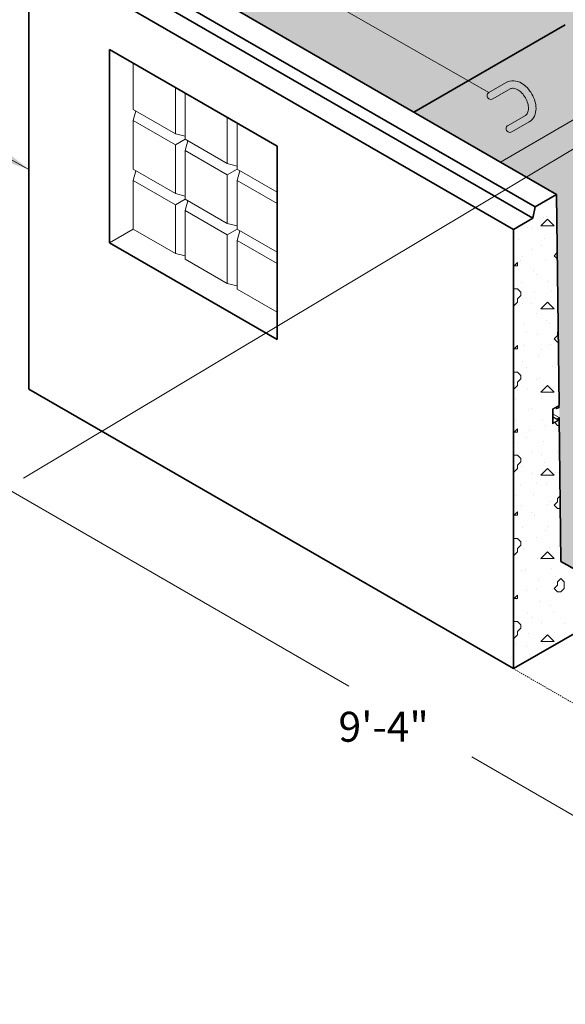
# Model space of a CAD drawing. Units: inches. Extents: x -204 to 664, y -26 to 502.
# Drawn here: x -62 to -8, y 244 to 342 of the extents above; entities that cross this region are included whole.
import ezdxf

# ---------------------------------------------------------------- set-up
doc = ezdxf.new("R2010")
doc.units = ezdxf.units.IN
doc.header["$LTSCALE"] = 0.5
doc.header["$MEASUREMENT"] = 0
doc.linetypes.add('HIDDEN', pattern=[0.375, 0.25, -0.125])
for name, color, linetype, lineweight in [('Arrow', 7, 'Continuous', 9), ('Concrete-Hatching', 8, 'Continuous', 13), ('Concrete-Hidden', 30, 'HIDDEN', 15), ('Concrete-Lt', 14, 'Continuous', 15), ('Concrete-Thick', 1, 'Continuous', 35), ('Dimensions-Text', 7, 'Continuous', 15), ('Embeds-Lt', 143, 'Continuous', 15), ('Hardware-Lt', 203, 'Continuous', 15)]:
    doc.layers.add(name, color=color, linetype=linetype, lineweight=lineweight)
doc.styles.add('OLDCASTLE', font='simplex.shx')

# ---------------------------------------------------------------- blocks, each defined once
blk = doc.blocks.new('*X6')
at = {"color": 0}
for p, q in [((155.16, 289.969), (155.16, 289.969)), ((153.667, 287.999), (154.333, 288.666)), ((153.921, 288.854), (153.921, 288.854)), ((154.209, 288.944), (154.209, 288.944)), ((154.332, 288.666), (154.999, 288)), ((152.28, 287.785), (152.28, 287.785)), ((152.683, 287.738), (152.683, 287.738)), ((153.667, 288), (155, 288)), ((151.444, 286.623), (151.444, 286.623)), ((154.046, 286.723), (154.046, 286.723)), ((152.807, 285.608), (152.807, 285.608)), ((153.721, 286.034), (153.721, 286.034)), ((155, 284.999), (155.304, 285.304)), ((150.999, 283.998), (151.332, 284.331)), ((151.333, 284), (151.333, 284.333)), ((151.569, 284.493), (151.569, 284.493)), ((151.793, 284.875), (151.793, 284.875)), ((154.17, 284.592), (154.17, 284.592)), ((154.999, 285), (155.312, 284.687)), ((155.162, 284.283), (155.162, 284.283)), ((151, 284), (151.333, 284)), ((152.931, 283.477), (152.931, 283.477)), ((151.693, 282.362), (151.693, 282.362)), ((153.234, 283.124), (153.234, 283.124)), ((154.294, 282.461), (154.294, 282.461)), ((150.905, 281.571), (151, 281.666)), ((151, 281.667), (151.333, 281.667)), ((151.305, 281.965), (151.305, 281.965)), ((151.332, 281.666), (151.665, 281.333)), ((151.667, 281), (151.667, 281.333)), ((153.056, 281.346), (153.056, 281.346)), ((154.675, 281.373), (154.675, 281.373)), ((151, 279.999), (151.333, 280.333)), ((151.333, 280.666), (151.666, 280.999)), ((151.333, 280.333), (151.333, 280.667)), ((151.333, 280.333), (151.333, 280.667)), ((151.817, 280.231), (151.817, 280.231)), ((152.746, 280.214), (152.746, 280.214)), ((153.667, 279.666), (154.333, 280.333)), ((154.332, 280.333), (154.999, 279.666)), ((154.419, 280.331), (154.419, 280.331)), ((150.905, 280), (151, 280)), ((153.18, 279.215), (153.18, 279.215)), ((153.667, 279.667), (155, 279.667)), ((154.187, 278.463), (154.187, 278.463)), ((154.543, 278.2), (154.543, 278.2)), ((151.942, 278.1), (151.942, 278.1)), ((152.259, 277.304), (152.259, 277.304)), ((155.333, 277.333), (155.397, 277.397)), ((155.333, 277), (155.333, 277.333)), ((153.305, 277.085), (153.305, 277.085)), ((154.999, 276.666), (155.332, 276.333)), ((155, 276.666), (155.333, 276.999)), ((155.333, 276.333), (155.41, 276.333)), ((150.999, 275.665), (151.332, 275.998)), ((151, 275.667), (151.333, 275.667)), ((151.333, 275.667), (151.333, 276)), ((152.066, 275.97), (152.066, 275.97)), ((153.7, 275.553), (153.7, 275.553)), ((154.667, 276.069), (154.667, 276.069)), ((151.771, 274.394), (151.771, 274.394)), ((153.429, 274.954), (153.429, 274.954)), ((150.905, 273.238), (151, 273.333)), ((151, 273.333), (151.333, 273.333)), ((151.332, 273.333), (151.665, 273)), ((152.19, 273.839), (152.19, 273.839)), ((154.792, 273.938), (154.792, 273.938)), ((155.141, 273.801), (155.141, 273.801)), ((150.952, 272.724), (150.952, 272.724)), ((151.333, 272.333), (151.666, 272.666)), ((151.333, 272), (151.333, 272.333)), ((151.333, 272), (151.333, 272.333)), ((151.667, 272.667), (151.667, 273)), ((153.212, 272.643), (153.212, 272.643)), ((153.553, 272.823), (153.553, 272.823)), ((150.905, 271.667), (151, 271.667)), ((151, 271.666), (151.333, 271.999)), ((151.284, 271.484), (151.284, 271.484)), ((152.315, 271.708), (152.315, 271.708)), ((153.667, 271.333), (154.333, 271.999)), ((153.667, 271.333), (155, 271.333)), ((154.332, 272), (154.999, 271.333)), ((154.916, 271.808), (154.916, 271.808)), ((151.076, 270.593), (151.076, 270.593)), ((153.678, 270.692), (153.678, 270.692)), ((154.654, 270.891), (154.654, 270.891)), ((152.439, 269.577), (152.439, 269.577)), ((152.725, 269.732), (152.725, 269.732)), ((151.2, 268.462), (151.2, 268.462)), ((153.802, 268.562), (153.802, 268.562)), ((150.999, 267.331), (151.332, 267.665)), ((151.333, 267.333), (151.333, 267.667)), ((152.563, 267.447), (152.563, 267.447)), ((154.166, 267.981), (154.166, 267.981)), ((155.057, 268.275), (155.332, 268)), ((155.165, 267.546), (155.165, 267.546)), ((155.333, 268), (155.508, 268)), ((151, 267.333), (151.333, 267.333)), ((152.237, 266.822), (152.237, 266.822)), ((153.926, 266.431), (153.926, 266.431)), ((151.325, 266.331), (151.325, 266.331)), ((155.289, 265.415), (155.289, 265.415)), ((150.905, 264.904), (151, 264.999)), ((151, 265), (151.333, 265)), ((151.332, 265), (151.665, 264.666)), ((151.667, 264.333), (151.667, 264.667)), ((152.688, 265.316), (152.688, 265.316)), ((153.679, 265.071), (153.679, 265.071)), ((151, 263.333), (151.333, 263.666)), ((151.333, 263.999), (151.666, 264.333)), ((151.333, 263.667), (151.333, 264)), ((151.333, 263.667), (151.333, 264)), ((151.449, 264.201), (151.449, 264.201)), ((151.75, 263.912), (151.75, 263.912)), ((153.667, 262.999), (154.333, 263.666)), ((154.051, 264.3), (154.051, 264.3)), ((154.332, 263.666), (154.999, 263)), ((150.905, 263.333), (151, 263.333)), ((152.812, 263.185), (152.812, 263.185)), ((153.667, 263), (155, 263)), ((155.12, 263.32), (155.12, 263.32)), ((155.414, 263.285), (155.414, 263.285)), ((151.574, 262.07), (151.574, 262.07)), ((153.191, 262.161), (153.191, 262.161)), ((154.175, 262.169), (154.175, 262.169)), ((151.262, 261.002), (151.262, 261.002)), ((152.936, 261.054), (152.936, 261.054)), ((155.333, 260.666), (155.591, 260.924)), ((155.333, 260.333), (155.333, 260.667)), ((155.538, 261.154), (155.538, 261.154)), ((151.698, 259.939), (151.698, 259.939)), ((154.299, 260.039), (154.299, 260.039)), ((154.632, 260.41), (154.632, 260.41)), ((154.999, 260), (155.332, 259.666)), ((155, 259.999), (155.333, 260.333)), ((155.333, 259.667), (155.606, 259.667)), ((150.999, 258.998), (151.332, 259.331)), ((151, 259), (151.333, 259)), ((151.333, 259), (151.333, 259.333)), ((152.704, 259.251), (152.704, 259.251)), ((153.061, 258.924), (153.061, 258.924)), ((151.822, 257.808), (151.822, 257.808)), ((154.145, 257.5), (154.145, 257.5)), ((154.424, 257.908), (154.424, 257.908)), ((150.905, 256.571), (151, 256.666)), ((151, 256.667), (151.333, 256.667)), ((151.332, 256.666), (151.665, 256.333)), ((153.185, 256.793), (153.185, 256.793)), ((151.333, 255.666), (151.666, 255.999)), ((151.333, 255.333), (151.333, 255.667)), ((151.333, 255.333), (151.333, 255.667)), ((151.667, 256), (151.667, 256.333)), ((151.947, 255.678), (151.947, 255.678)), ((152.216, 256.341), (152.216, 256.341)), ((154.548, 255.777), (154.548, 255.777)), ((155.586, 255.749), (155.586, 255.749)), ((150.905, 255), (151, 255)), ((151, 254.999), (151.333, 255.333)), ((153.31, 254.662), (153.31, 254.662)), ((153.657, 254.59), (153.657, 254.59)), ((153.667, 254.666), (154.333, 255.333)), ((153.667, 254.667), (155, 254.667)), ((154.332, 255.333), (154.999, 254.666)), ((152.071, 253.547), (152.071, 253.547)), ((154.672, 253.646), (154.672, 253.646)), ((151.729, 253.431), (151.729, 253.431)), ((155.098, 252.838), (155.098, 252.838)), ((155.333, 252.333), (155.666, 252.666)), ((155.665, 252.666), (155.999, 252.333)), ((156.035, 252.631), (156.035, 252.631)), ((153.17, 251.68), (153.17, 251.68)), ((153.434, 252.531), (153.434, 252.531)), ((154.999, 251.666), (155.332, 251.333)), ((155, 251.666), (155.333, 251.999)), ((155.333, 252), (155.333, 252.333)), ((155.666, 251.333), (156, 251.666)), ((156, 251.667), (156, 252.333)), ((150.999, 250.665), (151.332, 250.998)), ((151, 250.667), (151.333, 250.667)), ((151.333, 250.667), (151.333, 251)), ((152.195, 251.416), (152.195, 251.416)), ((154.797, 251.516), (154.797, 251.516)), ((155.333, 251.333), (155.667, 251.333)), ((150.957, 250.301), (150.957, 250.301)), ((151.241, 250.521), (151.241, 250.521)), ((153.558, 250.401), (153.558, 250.401)), ((154.611, 249.928), (154.611, 249.928)), ((152.32, 249.285), (152.32, 249.285)), ((152.682, 248.77), (152.682, 248.77)), ((154.921, 249.385), (154.921, 249.385)), ((150.905, 248.238), (151, 248.333)), ((151, 248.333), (151.333, 248.333)), ((151.081, 248.17), (151.081, 248.17)), ((151.332, 248.333), (151.665, 248)), ((151.333, 247.333), (151.666, 247.666)), ((151.667, 247.667), (151.667, 248)), ((153.683, 248.27), (153.683, 248.27)), ((156.052, 248.177), (156.052, 248.177)), ((150.905, 246.667), (151, 246.667)), ((151, 246.666), (151.333, 246.999)), ((151.333, 247), (151.333, 247.333)), ((151.333, 247), (151.333, 247.333)), ((152.444, 247.155), (152.444, 247.155)), ((153.667, 246.333), (154.333, 246.999)), ((154.123, 247.018), (154.123, 247.018)), ((154.332, 247), (154.999, 246.333)), ((155.046, 247.254), (155.046, 247.254)), ((151.205, 246.039), (151.205, 246.039)), ((152.195, 245.86), (152.195, 245.86)), ((153.667, 246.333), (155, 246.333)), ((153.807, 246.139), (153.807, 246.139)), ((152.568, 245.024), (152.568, 245.024)), ((151.33, 243.909), (151.33, 243.909))]:
    blk.add_line(p, q, dxfattribs=at)
blk = doc.blocks.new('A$C03032B97')
at = {"layer": 'Arrow'}
blk.add_solid([(-0.82, -4.92), (0.82, -4.92), (0, 0)], dxfattribs=at)
blk = doc.blocks.new('*U59')
at = {"layer": 'Arrow', "rotation": 240.8826220304509}
blk.add_blockref('A$C03032B97', (0, 0), dxfattribs=at)
blk = doc.blocks.new('*U60')
at = {"layer": 'Arrow', "rotation": 240.2065480902786}
blk.add_blockref('A$C03032B97', (0, 0), dxfattribs=at)
blk = doc.blocks.new('*U61')
at = {"layer": 'Arrow', "rotation": 300.9365203456796}
blk.add_blockref('A$C03032B97', (0, 0), dxfattribs=at)

msp = doc.modelspace()

# ---------------------------------------------------------------- hatches: boundary and pattern name
at = {"layer": 'Concrete-Hatching'}
h = msp.add_hatch(color=256, dxfattribs=at)
h.set_gradient(color1=(177, 179, 180), one_color=1, tint=1, name='HEMISPHERICAL')
h.paths.add_polyline_path([(33.30519, 396.60344), (32.87218, 402.10337, 0.10661705), (38.73684, 407.41579, 0.15685122), (40.4052, 412.60324, 0.15685122), (38.73684, 417.79069, 0.10661705), (32.87218, 423.10311, 0.07234108), (25.01289, 426.23463, 0.05875187), (14.68588, 427.4523, 0.05875187), (4.35886, 426.23463, 0.07234108), (-3.50043, 423.10311, 0.10661705), (-9.36509, 417.79069, 0.15685122), (-11.03345, 412.60324, 0.07514105), (-10.63599, 409.97344), (58.53567, 370.03716), (58.42099, 377.10289), (54.09092, 384.60279)])
h.paths.add_polyline_path([(-4.36771, 376.35482), (-4.36748, 341.85512), (14.68523, 330.85503), (16.41726, 326.85508), (58.72028, 302.43142), (58.854, 312.85369), (80.50471, 325.35373), (80.50471, 327.3537)])
h.paths.add_polyline_path([(-4.36771, 376.35482), (-7.83131, 376.35482), (-7.83154, 341.85512), (-4.36748, 341.85512)])
h.paths.add_polyline_path([(-7.83131, 376.35482), (-8.45108, 375.99699), (-8.69686, 354.85376), (-10.8619, 353.60378), (-11.0784, 352.47879), (-13.02694, 351.3538), (-32.08064, 362.35446), (-51.13296, 351.3546), (-51.13296, 349.35462), (-22.98748, 333.10483), (-7.83154, 341.85512)])
h.paths.add_polyline_path([(14.68523, 323.85512), (10.35516, 323.35512), (10.35516, 323.35512), (-6.09951, 332.85523), (-14.32734, 328.10489), (-8.69686, 324.85413), (-8.26386, 288.10459), (-6.53183, 287.1046), (7.97426, 294.9797, -0.10661705), (5.80993, 296.94024, -0.15685122), (5.19422, 298.85466, -0.15685122), (5.80993, 300.76907, -0.10661705), (7.97426, 302.72961, -0.07234108), (10.87471, 303.88529, -0.05875187), (14.68588, 304.33467, -0.05875187), (18.49704, 303.88529, -0.07234108), (21.39749, 302.72961, -0.10661705), (23.56183, 300.76907, -0.15685122), (24.17753, 298.85466, -0.15685122), (23.56183, 296.94024, -0.10661705), (21.39749, 294.9797), (54.09092, 276.60414), (58.42099, 279.10411), (58.66934, 298.46088)])
h.paths.add_polyline_path([(-7.83154, 341.85512), (-22.98748, 333.10483), (-14.32734, 328.10489), (-6.09951, 332.85523)])
h.paths.add_polyline_path([(-4.36748, 341.85512), (-7.83154, 341.85512), (-6.09951, 332.85523)])
h.paths.add_polyline_path([(-4.36748, 341.85512), (-6.09951, 332.85523), (10.35516, 323.35512), (14.68523, 330.85503)])
h.paths.add_polyline_path([(14.68523, 330.85503), (10.35516, 323.35512), (14.68523, 323.85512), (16.41726, 326.85508)], flags=17)
h.paths.add_polyline_path([(16.41726, 326.85508), (14.68523, 323.85512), (58.66934, 298.46088), (58.72028, 302.43142)])
h.paths.add_polyline_path([(19.88196, 297.85467, 0.07234108), (17.63645, 298.74939, 0.05875187), (14.68588, 299.09729, 0.05875187), (11.7353, 298.74939, 0.07234108), (9.48979, 297.85467, 0.10661705), (7.81417, 296.33683, 0.02023868), (7.7011, 296.16495, 0.0740866), (9.0443, 295.0975), (9.48979, 291.85474), (14.68588, 294.85471), (19.88196, 291.85474), (20.31497, 295.1047), (20.32745, 295.0975, 0.07408659), (21.67065, 296.16495, 0.0202387), (21.55758, 296.33683, 0.10661705)], flags=17)
h.paths.add_polyline_path([(20.32745, 301.61183, 0.07234108), (17.88942, 302.58325, 0.05875187), (14.68588, 302.96099, 0.05875187), (11.48233, 302.58325, 0.07234108), (9.0443, 301.61183, 0.10661705), (7.22503, 299.96386, 0.15685122), (6.70749, 298.35466, 0.15685122), (7.22503, 296.74546, 0.03208192), (7.69803, 296.16824, -0.11628242), (9.48979, 297.85467, -0.07234108), (11.7353, 298.74939, -0.05875187), (14.68588, 299.09729, -0.05875187), (17.63645, 298.74939, -0.07234108), (19.88196, 297.85467, -0.11628244), (21.67373, 296.16824, 0.03208193), (22.14672, 296.74546, 0.15685122), (22.66426, 298.35466, 0.15685122), (22.14672, 299.96386, 0.10661705)], flags=16)
h.paths.add_polyline_path([(18.49704, 303.88529, 0.05875187), (14.68588, 304.33467, 0.05875187), (10.87471, 303.88529, 0.07234108), (7.97426, 302.72961, 0.10661705), (5.80993, 300.76907, 0.15685122), (5.19422, 298.85466, 0.15685122), (5.80993, 296.94024, 0.10661705), (7.97426, 294.9797), (8.19077, 294.60471), (9.0443, 295.0975, -0.10661705), (7.22503, 296.74546, -0.15685122), (6.70749, 298.35466, -0.15685122), (7.22503, 299.96386, -0.10661705), (9.0443, 301.61183, -0.07234108), (11.48233, 302.58325, -0.05875187), (14.68588, 302.96099, -0.05875187), (17.88942, 302.58325, -0.07234108), (20.32745, 301.61183, -0.10661705), (22.14672, 299.96386, -0.15685122), (22.66426, 298.35466, -0.15685122), (22.14672, 296.74546, -0.10661706), (20.32745, 295.0975), (21.18098, 294.60471), (21.39749, 294.9797), (21.39749, 294.9797, 0.10661705), (23.56183, 296.94024, 0.15685122), (24.17753, 298.85466, 0.15685122), (23.56183, 300.76907, 0.10661705), (21.39749, 302.72961, 0.07234108)], flags=17)

# ---------------------------------------------------------------- linework, layer by layer
at = {"layer": 'Concrete-Hidden'}
msp.add_line((-13.02694, 277.35472), (35.47126, 249.35428), dxfattribs=at)
at = {"layer": 'Concrete-Lt'}
for p, q in [((-51.0791, 338.01153), (-51.0791, 333.38604)), ((-46.85678, 330.94828), (-46.85678, 335.57377)), ((-45.8824, 335.01121), (-45.8824, 330.38572)), ((-51.0791, 333.38604), (-46.85678, 330.94828)), ((-51.0791, 332.26092), (-50.80627, 333.22852)), ((-41.66008, 327.94797), (-41.66008, 332.57346)), ((-14.32734, 328.10489), (-6.09951, 332.85523)), ((-51.0791, 332.26092), (-51.0791, 327.38541)), ((-46.85678, 329.82316), (-51.0791, 332.26092)), ((-40.6857, 332.0109), (-40.6857, 327.38541)), ((-46.85678, 330.94828), (-45.8824, 330.70076)), ((-46.85678, 329.82316), (-45.8824, 330.38572)), ((-46.85678, 324.94765), (-46.85678, 329.82316)), ((-45.8824, 330.38572), (-41.66008, 327.94797)), ((-45.8824, 329.26061), (-45.60957, 330.22821)), ((-45.8824, 329.26061), (-45.8824, 324.38509)), ((-41.66008, 326.82285), (-45.8824, 329.26061)), ((-41.66008, 327.94797), (-40.6857, 327.70044)), ((-51.0791, 327.38541), (-46.85678, 324.94765)), ((-51.0791, 326.26029), (-50.80627, 327.22789)), ((-41.66008, 326.82285), (-40.6857, 327.38541)), ((-41.66008, 321.94733), (-41.66008, 326.82285)), ((-40.6857, 327.38541), (-36.67991, 325.07266)), ((-40.6857, 326.26029), (-40.41287, 327.22789)), ((-51.0791, 326.26029), (-51.0791, 321.38477)), ((-46.85678, 323.82253), (-51.0791, 326.26029)), ((-36.67991, 323.94754), (-40.6857, 326.26029)), ((-40.6857, 326.26029), (-40.6857, 321.38477)), ((-46.85678, 324.94765), (-45.8824, 324.70012)), ((-46.85678, 323.82253), (-45.8824, 324.38509)), ((-46.85678, 318.94702), (-46.85678, 323.82253)), ((-45.8824, 324.38509), (-41.66008, 321.94733)), ((-45.8824, 323.25997), (-45.60957, 324.22757)), ((-41.66008, 320.82221), (-45.8824, 323.25997)), ((-45.8824, 323.25997), (-45.8824, 318.38446)), ((-41.66008, 321.94733), (-40.6857, 321.69981)), ((-53.46092, 320.00963), (-51.0791, 321.38477)), ((-51.0791, 321.38477), (-46.85678, 318.94702)), ((-41.66008, 320.82221), (-40.6857, 321.38477)), ((-41.66008, 315.9467), (-41.66008, 320.82221)), ((-40.6857, 321.38477), (-36.67991, 319.07203)), ((-40.6857, 320.25965), (-40.41287, 321.22726)), ((-40.6857, 320.25965), (-40.6857, 315.38414)), ((-36.67991, 317.94691), (-40.6857, 320.25965)), ((-46.85678, 318.94702), (-45.8824, 318.69949)), ((-45.8824, 318.38446), (-41.66008, 315.9467)), ((-41.66008, 315.9467), (-40.6857, 315.69917)), ((-40.6857, 315.38414), (-36.67991, 313.07139))]:
    msp.add_line(p, q, dxfattribs=at)
at = {"layer": 'Concrete-Thick'}
for p, q in [((-10.8619, 323.60415), (-57.19506, 350.35461)), ((-13.02694, 321.35418), (-61.52514, 349.35462)), ((-61.52514, 305.35517), (-61.52514, 349.35462)), ((-11.0784, 322.47916), (-57.62807, 349.35462)), ((-8.69686, 324.85413), (-51.13296, 349.35462)), ((-22.98748, 333.10483), (-7.83154, 341.85512)), ((-36.67991, 329.69815), (-53.46092, 339.38668)), ((-53.46092, 339.38668), (-53.46092, 320.00963)), ((-36.67991, 310.3211), (-36.67991, 329.69815)), ((-8.69686, 324.85413), (-10.8619, 323.60415)), ((-8.69686, 324.85413), (-8.44818, 303.74788)), ((-10.8619, 323.60415), (-11.0784, 322.47916)), ((-11.0784, 322.47916), (-13.02694, 321.35418)), ((-13.02694, 321.35418), (-13.02694, 277.35472)), ((-53.46092, 320.00963), (-36.67991, 310.3211)), ((-13.02694, 277.35472), (-61.52514, 305.35517)), ((-8.43355, 302.50644), (-8.26386, 288.10459)), ((14.68588, 293.35472), (-13.02694, 277.35472)), ((-8.26386, 288.10459), (-6.53183, 287.1046))]:
    msp.add_line(p, q, dxfattribs=at)
at = {"layer": 'Dimensions-Text'}
for p, q in [((-15.49551, 335.06248), (-68.09059, 365.17599)), ((-61.52514, 327.3549), (-78.99036, 337.08286)), ((-6.60393, 329.66834), (-62.0521, 296.43527)), ((-71.2677, 299.7303), (-29.48162, 275.60509)), ((-17.19926, 268.51387), (25.7287, 243.7294))]:
    msp.add_line(p, q, dxfattribs=at)
at = {"layer": 'Embeds-Lt'}
for p, q in [((-13.73576, 336.08013), (-15.46779, 335.08015)), ((-13.36077, 335.43062), (-15.09279, 334.43064)), ((-11.82985, 332.77901), (-13.56188, 331.77902)), ((-11.45486, 332.12949), (-13.18689, 331.12951))]:
    msp.add_line(p, q, dxfattribs=at)
for centre, radius, start, end in [((-13.09592, 334.97189), 1.27969, 84.3428702, 120), ((-13.09592, 334.97189), 0.52969, 84.3428702, 120), ((-13.15381, 334.38744), 1.11701, 60, 84.3428702), ((-13.15381, 334.38744), 1.867, 60, 84.3428702), ((-13.47002, 333.83976), 2.49941, 43.4494755, 60), ((-14.11866, 333.22531), 3.39288, 30, 43.4494755), ((-15.28029, 334.75539), 0.375, 120, 300), ((-13.47002, 333.83976), 1.74941, 43.4494755, 60), ((-14.11866, 333.22531), 2.64289, 30, 43.4494755), ((-14.11866, 333.22531), 2.64289, 16.5505245, 30), ((-14.11866, 333.22531), 3.39288, 16.5505245, 30), ((-12.6298, 333.47982), 1.11701, 335.6571298, 0), ((-13.26221, 333.47982), 1.74941, 0, 16.5505245), ((-12.6298, 333.47982), 1.867, 335.6571298, 0), ((-13.26221, 333.47982), 2.49941, 360, 16.5505245), ((-12.0947, 333.23774), 0.52969, 300, 335.6571298), ((-12.0947, 333.23774), 1.27969, 300, 335.6571298), ((-13.37438, 331.45426), 0.375, 120, 300)]:
    msp.add_arc(centre, radius, start, end, dxfattribs=at)
at = {"layer": 'Hardware-Lt'}
for p, q in [((-8.44818, 303.74788), (-9.0976, 303.37293)), ((-9.0976, 303.37293), (-9.0976, 301.87315)), ((-8.5023, 303.65414), (-9.04348, 303.34169)), ((-9.04348, 303.34169), (-9.04348, 301.96689)), ((-8.43355, 302.50644), (-9.04348, 302.85858)), ((-8.44818, 302.49806), (-9.04348, 302.84176)), ((-8.66465, 303.37293), (-8.82701, 303.46667)), ((-8.66465, 303.43542), (-8.77289, 303.49791)), ((-8.5023, 303.52916), (-8.66465, 303.43542)), ((-8.44818, 303.49791), (-8.66465, 303.37293)), ((-8.66465, 303.43542), (-8.66465, 303.37293)), ((-8.5023, 303.52916), (-8.61053, 303.59165)), ((-8.5023, 303.65414), (-8.5023, 303.52916)), ((-8.44818, 303.74788), (-8.44818, 303.49791)), ((-9.0976, 301.87315), (-8.44818, 302.2481)), ((-8.66465, 302.37308), (-9.04348, 302.5918)), ((-8.66465, 302.31059), (-9.04348, 302.52931)), ((-9.04348, 301.96689), (-8.5023, 302.27934)), ((-8.44818, 302.49806), (-8.66465, 302.37308)), ((-8.5023, 302.40432), (-8.66465, 302.31059)), ((-8.66465, 302.37308), (-8.66465, 302.31059)), ((-8.5023, 302.27934), (-8.61053, 302.34183)), ((-8.5023, 302.27934), (-8.5023, 302.40432)), ((-8.44818, 302.49806), (-8.43355, 302.50644)), ((-8.44818, 302.2481), (-8.44818, 302.49806))]:
    msp.add_line(p, q, dxfattribs=at)

# ---------------------------------------------------------------- block references
at = {"layer": 'Concrete-Hatching', "xscale": 0.9998548845232165, "yscale": 0.9998548845232165, "zscale": 0.9998548845232165}
msp.add_blockref('*X6', (-163.9099, 33.7649), dxfattribs=at)
at = {"layer": 'Dimensions-Text', "xscale": 0.95, "yscale": 0.95, "zscale": 0.95}
for name, p in [('*U60', (-15.49551, 335.06248)), ('*U59', (-61.52514, 327.3549)), ('*U61', (-6.60393, 329.66834))]:
    msp.add_blockref(name, p, dxfattribs=at)

# ---------------------------------------------------------------- texts
at = {"layer": 'Dimensions-Text', "style": 'OLDCASTLE'}
msp.add_text('9\'-4"', height=3, dxfattribs=at).set_placement((-30.53361, 270.03399))

doc.saveas('drawing.dxf')
